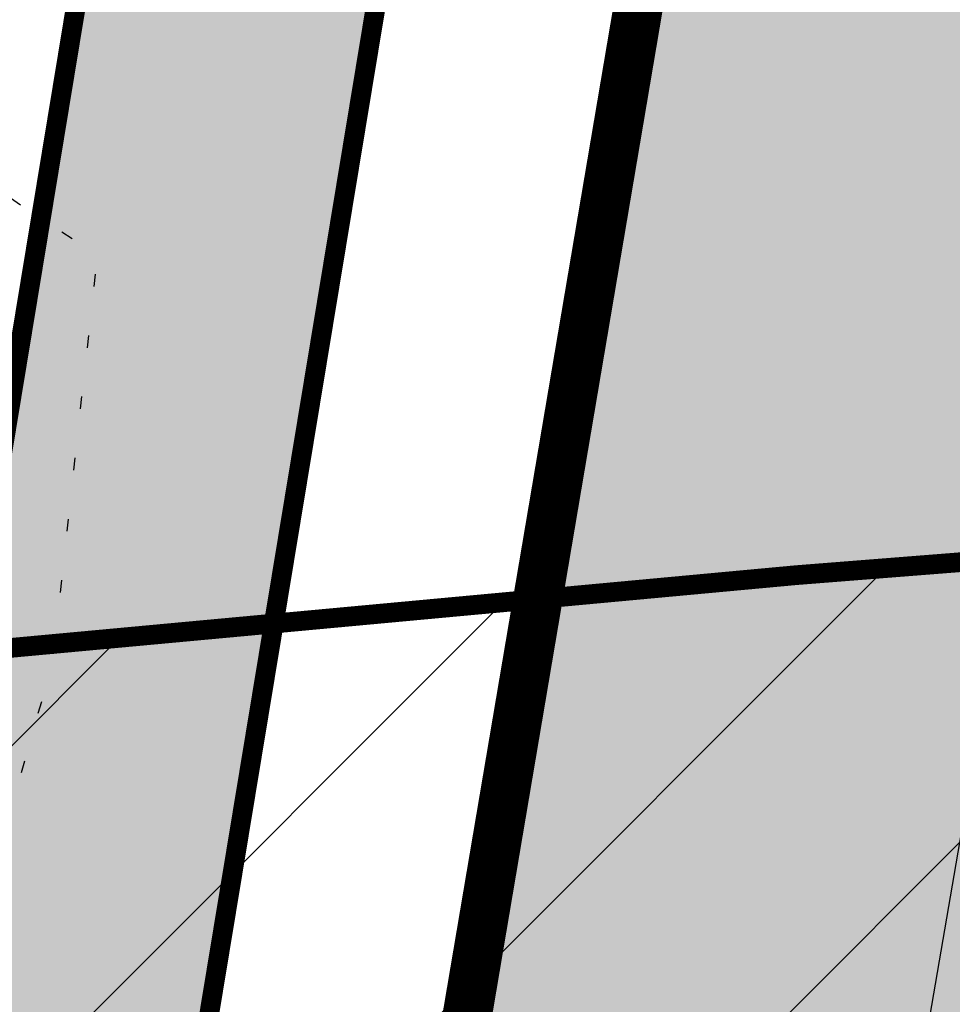
# Model space of a CAD drawing. Units: metres. Extents: x -4006019 to 550383, y 6581744 to 11369178.
# Drawn here: x 548797 to 548807, y 6582622 to 6582632 of the extents above; entities that cross this region are included whole.
import ezdxf

# ---------------------------------------------------------------- set-up
doc = ezdxf.new("R2010")
doc.units = ezdxf.units.M
doc.header["$MEASUREMENT"] = 0
doc.linetypes.add('DIVIDE', pattern=[1.25, 0.5, -0.25, 0, -0.25, 0, -0.25])
doc.linetypes.add('KOLVIK', pattern=[1.25, 0.25, -1])
for name, color, linetype in [('dp_krunt', 1, 'Continuous'), ('dp_transp_jjt_jalg', 7, 'Continuous'), ('HALJASTUS', 94, 'Continuous'), ('MPOHULIIN', 1, 'Continuous'), ('OPT-kaitsevöönd', 7, 'Continuous'), ('OPT-plan.haljastus', 7, 'Continuous')]:
    doc.layers.add(name, color=color, linetype=linetype)
doc.linetypes.add('MP_OHL', pattern='A,10,[138,mkm,S=1,R=0,X=0,Y=0],6,[138,mkm,S=1,R=180,X=0,Y=0],15', length=31)

msp = doc.modelspace()

# ---------------------------------------------------------------- hatches: boundary and pattern name
at = {"layer": 'dp_transp_jjt_jalg', "ltscale": 0.5}
h = msp.add_hatch(color=30, dxfattribs=at)
h.dxf.hatch_style = 1
edge = h.paths.add_edge_path()
edge.add_line((548702.1096, 6582861.2678), (548793.7995, 6582769.1469))
edge.add_line((548793.7995, 6582769.1469), (548801.9017, 6582761.0325))
edge.add_arc((548774.4993, 6582743.9095), 32.3124, 18.00488, 32.00011, ccw=False)
edge.add_line((548805.2294, 6582753.8972), (548807.6477, 6582745.4553))
edge.add_arc((548776.5643, 6582735.4828), 32.644, 3.59581, 17.78779, ccw=False)
edge.add_line((548809.144, 6582737.5302), (548810.3501, 6582724.3016))
edge.add_arc((548723.5404, 6582719.3824), 86.949, -5.290826, 3.243281, ccw=False)
edge.add_line((548810.119, 6582711.3648), (548803.5064, 6582665.6492))
edge.add_line((548803.5064, 6582665.6492), (548795.3898, 6582616.4626))
edge.add_line((548795.3898, 6582616.4626), (548785.926, 6582559.0897))
edge.add_arc((548790.9703, 6582563.5114), 6.7079, 221.23748, 251.08547)
edge.add_arc((548793.4527, 6582554.3708), 5.4311, 89.73354, 149.02951, ccw=False)
edge.add_line((548793.4779, 6582559.8019), (548895.8107, 6582557.3458))
edge.add_line((548895.8107, 6582557.3458), (548895.8882, 6582559.595))
edge.add_arc((548897.4285, 6582562.2876), 3.1021, 178.92265, 240.22743, ccw=False)
edge.add_line((548894.327, 6582562.346), (548894.438, 6582566.03))
edge.add_arc((548940.3058, 6582565.6808), 45.8691, 169.75959, 179.56383, ccw=False)
edge.add_line((548895.1674, 6582573.8354), (548917.5545, 6582705.1806))
edge.add_arc((548799.7082, 6582709.7433), 117.9346, 357.782768, 368.144105)
edge.add_line((548916.4534, 6582726.4503), (548913.7937, 6582747.5116))
edge.add_line((548913.7937, 6582747.5116), (548905.7602, 6582808.4578))
edge.add_line((548905.7602, 6582808.4578), (548903.2823, 6582808.1263))
edge.add_line((548903.2823, 6582808.1263), (548914.2363, 6582723.6605))
edge.add_arc((548828.5092, 6582710.6841), 86.7036, -3.520395, 8.607438, ccw=False)
edge.add_line((548915.0492, 6582705.3602), (548892.7001, 6582573.6875))
edge.add_arc((548938.2536, 6582564.7837), 46.4155, 168.94044, 178.64334)
edge.add_line((548891.8511, 6582565.8826), (548891.7457, 6582562.6741))
edge.add_arc((548888.2954, 6582562.9344), 3.4601, 270.54012, 355.68518, ccw=False)
edge.add_line((548888.328, 6582559.4745), (548794.5866, 6582562.2421))
edge.add_arc((548795.0246, 6582566.9303), 4.7085, 165.01577, 264.66225, ccw=False)
edge.add_line((548790.4762, 6582568.1477), (548798.4823, 6582616.7808))
edge.add_line((548798.4823, 6582616.7808), (548806.4056, 6582664.7071))
edge.add_line((548806.4056, 6582664.7071), (548812.9605, 6582709.904))
edge.add_arc((548735.8335, 6582719.2314), 77.689, 353.104406, 363.914428)
edge.add_line((548813.3413, 6582724.5349), (548812.2027, 6582737.4716))
edge.add_arc((548772.317, 6582734.5693), 39.9912, 4.16175, 16.80157)
edge.add_line((548810.601, 6582746.1291), (548808.1533, 6582754.7256))
edge.add_arc((548789.6862, 6582751.0148), 18.8362, 11.36177, 38.64322)
edge.add_line((548804.3982, 6582762.7774), (548712.1602, 6582855.3423))
edge.add_line((548712.1602, 6582855.3423), (548704.7007, 6582862.9076))
edge.add_line((548704.7007, 6582862.9076), (548702.1096, 6582861.2678))
at = {"layer": 'OPT-kaitsevöönd', "ltscale": 0.5}
h = msp.add_hatch(dxfattribs=at)
h.set_pattern_fill('ANSI31', color=43, scale=20)
h.set_pattern_definition([(45, (0, 0), (-1.767766953, 1.767766953), [])])
h.paths.add_polyline_path([(548685.1159, 6582594.7017), (548793.6718, 6582604.635), (548765.2406, 6582445.6335), (548785.6498, 6582446.2808), (548814.5198, 6582606.7183), (548818.6243, 6582627.0714), (548805.2324, 6582626.0148), (548684.3589, 6582614.8274)])
at = {"layer": 'OPT-plan.haljastus', "linetype": 'DIVIDE', "ltscale": 3, "true_color": 0xf8991e, "transparency": 33554687}
h = msp.add_hatch(color=30, dxfattribs=at)
h.dxf.hatch_style = 1
h.paths.add_polyline_path([(548816.3694, 6582716.8895), (548860.4745, 6582722.6101), (548851.6625, 6582795.7881), (548813.2365, 6582753.4545)])
h.paths.add_polyline_path([(548810.4004, 6582671.6526), (548856.0278, 6582664.2951), (548862.7151, 6582703.7098), (548860.4745, 6582722.6101), (548816.3571, 6582716.8879), (548816.9408, 6582710.2212)])
h.paths.add_polyline_path([(548801.7235, 6582620.5538), (548793.3304, 6582570.863), (548797.67, 6582565.2184), (548838.9981, 6582563.9577), (548847.2882, 6582612.8054)])
h.paths.add_polyline_path([(548801.7235, 6582620.5538), (548847.2882, 6582612.8054), (548856.0368, 6582664.2936), (548810.3914, 6582671.654)])

# ---------------------------------------------------------------- linework, layer by layer
at = {"layer": 'dp_krunt', "ltscale": 0.5, "flags": 128}
for points, const_width in [([(548793.3304, 6582570.863), (548800.799, 6582615.1672), (548808.9533, 6582663.1854), (548816.9408, 6582710.2212), (548813.2365, 6582753.4545), (548813.2365, 6582753.4545), (548807.04, 6582765.28), (548711.73, 6582860.89), (548701.7611, 6582871.0145), (548674.65, 6582886.7879), (548650.8597, 6582900.5691), (548650.8597, 6582900.5691), (548615.7054, 6582910.1723), (548615.7054, 6582910.1723), (548578.5573, 6582926.7469), (548572.3082, 6582942.863)], 0.3), ([(548801.7235, 6582620.5538), (548847.2882, 6582612.8054), (548856.0368, 6582664.2936), (548810.3914, 6582671.654), (548801.7235, 6582620.5538)], 0.5)]:
    msp.add_lwpolyline(points, dxfattribs=dict(at, const_width=const_width))
at = {"layer": 'dp_transp_jjt_jalg', "color": 174, "ltscale": 0.5, "const_width": 0.2, "flags": 128}
for points in [[(548790.4762, 6582568.1477), (548798.4823, 6582616.7808), (548806.4056, 6582664.7071), (548812.9605, 6582709.904, 0.047203), (548813.3413, 6582724.5349), (548812.2027, 6582737.4716, 0.055208), (548810.601, 6582746.1291), (548808.1533, 6582754.7256, 0.119603), (548804.3982, 6582762.7774), (548712.1602, 6582855.3423), (548704.7007, 6582862.9076), (548702.1096, 6582861.2678)], [(548702.1096, 6582861.2678), (548793.7995, 6582769.1469), (548793.7995, 6582769.1469), (548793.7995, 6582769.1469), (548793.7995, 6582769.1469), (548801.9017, 6582761.0325, -0.061142), (548805.2294, 6582753.8972), (548807.6477, 6582745.4553, -0.062003), (548809.144, 6582737.5302), (548810.3501, 6582724.3016, -0.037254), (548810.119, 6582711.3648), (548803.5064, 6582665.6492), (548795.3898, 6582616.4626), (548785.926, 6582559.0897, 0.130978)]]:
    msp.add_lwpolyline(points, format="xyb", dxfattribs=at)
at = {"layer": 'HALJASTUS', "linetype": 'KOLVIK', "ltscale": 0.5, "flags": 128}
msp.add_lwpolyline([(548789.4887, 6582623.8724), (548790.337, 6582622.503), (548797.098, 6582623.07), (548797.6824, 6582625.1218), (548798.1388, 6582629.2591), (548795.6579, 6582630.8857), (548792.9445, 6582631.5828), (548790.1869, 6582630.9594)], dxfattribs=at)
at = {"layer": 'MPOHULIIN', "linetype": 'MP_OHL', "ltscale": 0.5, "flags": 128}
msp.add_lwpolyline([(548803.2329, 6582604.042), (548805.9475, 6582617.78), (548812.94, 6582658.672), (548822.65, 6582713.969), (548830.732, 6582759.5265), (548838.7085, 6582807.3865), (548824.688, 6582849.211), (548820.712, 6582858.0841)], dxfattribs=at)
at = {"layer": 'OPT-kaitsevöönd', "color": 43, "ltscale": 0.5, "const_width": 0.2, "flags": 128}
msp.add_lwpolyline([(548685.1159, 6582594.7017), (548793.6718, 6582604.635), (548765.2406, 6582445.6335), (548785.6498, 6582446.2808), (548814.5198, 6582606.7183), (548818.6243, 6582627.0714), (548805.2324, 6582626.0148), (548684.3589, 6582614.8274), (548685.1159, 6582594.7017)], dxfattribs=at)

doc.saveas('drawing.dxf')
